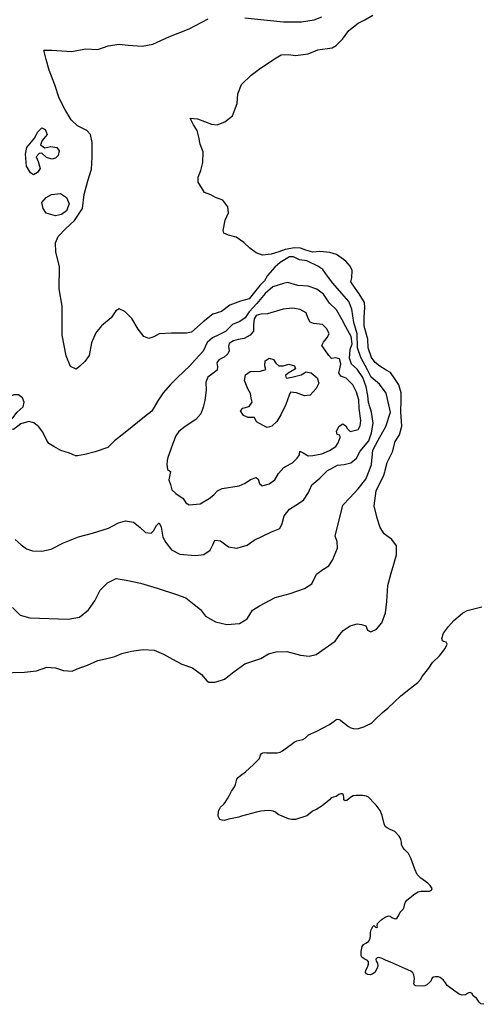
# Model space of a CAD drawing. Extents: x 285990 to 327345, y 6473441 to 6544271.
# Drawn here: x 315768 to 316000, y 6482873 to 6483368 of the extents above; entities that cross this region are included whole.
import ezdxf

# ---------------------------------------------------------------- set-up
doc = ezdxf.new("R2010")
doc.units = 0
doc.header["$MEASUREMENT"] = 0
doc.layers.add('inukjuak_hypso', color=9, linetype='Continuous')

msp = doc.modelspace()

# ---------------------------------------------------------------- linework, layer by layer
at = {"layer": 'inukjuak_hypso'}
for points in [[(315791.44, 6483262.7), (315796.08, 6483266.97), (315800, 6483272.96), (315800.85, 6483280.03), (315802.64, 6483286.9), (315804.55, 6483292.69), (315804.91, 6483298.85), (315804.85, 6483306.11), (315804.07, 6483310.16), (315802.13, 6483312.1), (315797.56, 6483314.46), (315794.28, 6483317.55), (315791.21, 6483322.93), (315788.31, 6483328.46), (315786.07, 6483335.2), (315783.23, 6483342.42), (315781.72, 6483347.9), (315780.62, 6483352.58), (315784.66, 6483352.55), (315794.69, 6483351.8), (315801.54, 6483353.19), (315807.73, 6483352.91), (315812.89, 6483354.7), (315818.49, 6483355.53), (315822.96, 6483355.02), (315830.06, 6483354.56), (315835.36, 6483355.55), (315843.38, 6483359.22), (315853.59, 6483363.24), (315863.22, 6483368.23)], [(315871.09, 6483260.53), (315870.67, 6483261.94), (315871.78, 6483267.15), (315873.46, 6483270.79), (315873.1, 6483273.91), (315870.57, 6483277.11), (315866.9, 6483278.51), (315864.47, 6483279.86), (315861.4, 6483281.08), (315860.37, 6483282.68), (315858.16, 6483286.19), (315858.1, 6483288.82), (315859.45, 6483292.01), (315860.52, 6483296.13), (315860.71, 6483301.54), (315859.14, 6483305.33), (315858.48, 6483308.76), (315857.67, 6483312.2), (315855.75, 6483315.08), (315854.13, 6483318.45), (315857.87, 6483318.07), (315864.76, 6483315.29), (315867.69, 6483315), (315871.47, 6483316.53), (315875.45, 6483319.6), (315877.69, 6483325.7), (315878.01, 6483330.63), (315879.88, 6483335.35), (315884.69, 6483339.93), (315889.48, 6483343.43), (315892.81, 6483345.61), (315896.47, 6483348.23), (315899.8, 6483350.25), (315903.53, 6483350.39), (315907.09, 6483349.92), (315913.33, 6483350.73), (315918.21, 6483352.68), (315925.4, 6483353.76), (315927.46, 6483354.91), (315930.67, 6483358.02), (315933.77, 6483362.36), (315938.56, 6483366.03), (315941.88, 6483367.74), (315945.86, 6483370.2)], [(315881.67, 6483368.8), (315892.79, 6483367.54), (315900.98, 6483366.72), (315910.13, 6483366.78), (315916.38, 6483367.73), (315920.31, 6483369.27)], [(315786.46, 6483298.34), (315784.59, 6483297.8), (315781.99, 6483298.54), (315779.6, 6483300.81), (315778.2, 6483300.56), (315776.76, 6483298.93), (315777.75, 6483296.57), (315778.72, 6483293.14), (315777.4, 6483291.04), (315775.36, 6483289.89), (315773.84, 6483290.89), (315771.96, 6483294.22), (315771.4, 6483300.25), (315772.13, 6483303.61), (315776, 6483308.37), (315777.65, 6483311.53), (315779.57, 6483313.45), (315781.24, 6483312.61), (315782.24, 6483310.25), (315779.82, 6483307.12), (315778.97, 6483305), (315781.08, 6483303.52), (315784.19, 6483304.15), (315787.1, 6483303.56), (315788.28, 6483301.96), (315787.75, 6483299.67), (315786.46, 6483298.34)], [(315781.76, 6483278.5), (315784.44, 6483280.08), (315788.93, 6483280.5), (315791.95, 6483278.5), (315793.39, 6483275.35), (315792.03, 6483271.87), (315789.49, 6483269.98), (315786.53, 6483269.34), (315781.79, 6483270.63), (315780.33, 6483273.01), (315779.66, 6483275.98), (315781.76, 6483278.5)], [(315943.99, 6483141.2), (315945.18, 6483144.38), (315945.89, 6483151.62), (315948.55, 6483156.61), (315952.36, 6483163.4), (315954.78, 6483170.72), (315952.62, 6483180.26), (315949.21, 6483184.76), (315944.97, 6483188.2), (315943.24, 6483192.01), (315939.89, 6483198.19), (315938.18, 6483203.08), (315937.96, 6483210.05), (315936.29, 6483215.71), (315935.28, 6483222.41), (315933.86, 6483226.34), (315930.27, 6483230.22), (315925.79, 6483235.53), (315923.12, 6483239.06), (315920.75, 6483242.42), (315918.32, 6483244.08), (315912.67, 6483246.65), (315909.11, 6483247.13), (315906.07, 6483248.66), (315904.05, 6483248.75), (315899.3, 6483245.88), (315896.73, 6483243.51), (315893.02, 6483239.36), (315891.53, 6483236.64), (315889.12, 6483234.28), (315883.78, 6483227.56), (315879.39, 6483226.52), (315874.05, 6483224.45), (315869.91, 6483221.24), (315865.52, 6483219.89), (315860.59, 6483216.1), (315854.82, 6483210.95), (315852.33, 6483210.3), (315844.73, 6483210.35), (315838.52, 6483210.01), (315835.84, 6483208.59), (315833.33, 6483207.63), (315830.89, 6483208.66), (315828.07, 6483212.34), (315824.85, 6483217.75), (315821.26, 6483221.32), (315818.52, 6483222.53), (315816.78, 6483221.53), (315814.49, 6483218.07), (315809.55, 6483213.98), (315806.8, 6483210.55), (315804.62, 6483205.55), (315803.46, 6483199.11), (315801.19, 6483196.13), (315798.64, 6483193.78), (315796.77, 6483192.2), (315793.99, 6483193.69), (315791.86, 6483199.04), (315789.89, 6483209.32), (315789.78, 6483223.85), (315788.38, 6483232.72), (315788.46, 6483243.83), (315786.7, 6483251.02), (315786.4, 6483255.67), (315787.74, 6483258.85), (315791.44, 6483262.7)], [(315951.89, 6483140.8), (315953.06, 6483145.33), (315955.74, 6483150.79), (315957.17, 6483156), (315959.3, 6483159.3), (315960.38, 6483163.6), (315960.01, 6483170.9), (315960.05, 6483176.79), (315960.18, 6483180.35), (315958.92, 6483184.44), (315956.99, 6483187.48), (315954.76, 6483190.53), (315952.64, 6483191.86), (315949.43, 6483193.72), (315947.02, 6483195.7), (315945.22, 6483198.1), (315943.53, 6483202.99), (315943.37, 6483207.33), (315941.57, 6483213.92), (315941.57, 6483218.58), (315941.88, 6483223.05), (315941.66, 6483225.7), (315939.01, 6483230.16), (315936.94, 6483233.04), (315934.87, 6483236.08), (315935.4, 6483238.23), (315935.53, 6483241.79), (315934.52, 6483244.01), (315932.27, 6483246.58), (315927.57, 6483249.9), (315924.34, 6483250.97), (315919.22, 6483251.36), (315915.79, 6483251.06), (315912.26, 6483252.14), (315909.5, 6483253.04), (315906.55, 6483253.18), (315901.86, 6483252.47), (315898.71, 6483251.21), (315894.78, 6483250), (315890.42, 6483249.58), (315887.36, 6483250.8), (315884.18, 6483253.12), (315881.02, 6483255.89), (315877.23, 6483258.54), (315873.38, 6483259.65), (315871.09, 6483260.53)], [(315924.79, 6483142.2), (315928.18, 6483144), (315931.45, 6483144.47), (315934.9, 6483145.24), (315937.61, 6483147.59), (315939.6, 6483151.05), (315943.81, 6483156.26), (315945.19, 6483160.23), (315945.98, 6483165.13), (315945.24, 6483170.74), (315943.7, 6483175.6), (315943.35, 6483179.03), (315942.57, 6483183.38), (315940.88, 6483188.11), (315938.07, 6483192.26), (315935.2, 6483194.71), (315934.23, 6483197.85), (315934.53, 6483202.17), (315935.56, 6483205.05), (315935.06, 6483208.64), (315932.28, 6483213.55), (315930.54, 6483217.03), (315927.61, 6483222.12), (315924.16, 6483225.52), (315921.06, 6483230), (315917.74, 6483232.46), (315913.45, 6483233.9), (315908.18, 6483234.29), (315903.27, 6483235.75), (315900.93, 6483235.24), (315895.61, 6483233.64), (315891.77, 6483230.25), (315887.58, 6483225.35), (315883.71, 6483221.05), (315881.75, 6483218.05), (315879.05, 6483216.17), (315875.44, 6483214.79), (315871.91, 6483211.24), (315868.6, 6483209.54), (315865.3, 6483208), (315862.73, 6483205.64), (315860.72, 6483201.26), (315856.7, 6483196.96), (315853.97, 6483194), (315847.73, 6483188.11), (315844.2, 6483184.58), (315840.5, 6483180.42), (315837.88, 6483176.38), (315834.93, 6483171.26), (315831.26, 6483168.34), (315821.55, 6483160.46), (315816.15, 6483156.23), (315812.78, 6483152.85), (315806.37, 6483150.83), (315801.22, 6483149.38), (315797.58, 6483148.8)], [(315902.04, 6483143.38), (315905.56, 6483145.3), (315907.96, 6483147.5), (315909.1, 6483149.3), (315909.17, 6483151.15), (315910.84, 6483150.3), (315913.43, 6483148.79), (315915.75, 6483148.84), (315920.27, 6483149.71), (315924.05, 6483151.38), (315927.37, 6483153.39), (315928.51, 6483155.19), (315929.54, 6483157.92), (315929.27, 6483159.16), (315927.9, 6483159.54), (315927.64, 6483161.1), (315928.96, 6483163.66), (315930.86, 6483164.8), (315932.38, 6483163.81), (315933.1, 6483162.23), (315934.45, 6483160.93), (315938.52, 6483161.98), (315939.51, 6483163.78), (315939.91, 6483166.55), (315939.03, 6483172.46), (315938.87, 6483176.94), (315937.61, 6483180.71), (315935.87, 6483184.35), (315932.43, 6483187.75), (315929.83, 6483188.79), (315928.8, 6483190.39), (315929.33, 6483192.53), (315929.89, 6483194.97), (315929.2, 6483197.47), (315927.36, 6483198.02), (315925.18, 6483197.66), (315923.83, 6483199.11), (315921.91, 6483201.82), (315920.29, 6483204.21), (315921.12, 6483205.88), (315923.07, 6483208.42), (315923.91, 6483210.22), (315922.6, 6483212.76), (315920.65, 6483214.7), (315916.02, 6483215.22), (315914.34, 6483215.92), (315913.47, 6483217.81), (315912.33, 6483220.64), (315909.46, 6483222.32), (315905.6, 6483222.95), (315900.79, 6483222.41), (315892.97, 6483220.14), (315889.56, 6483219.84), (315887.21, 6483219.17), (315886.22, 6483217.52), (315885.96, 6483214.6), (315885.86, 6483211.37), (315884.24, 6483209.44), (315881.25, 6483207.72), (315878.29, 6483207.24), (315875.94, 6483206.5), (315873.72, 6483205.14), (315873.44, 6483203.61), (315873.76, 6483201.43), (315873.01, 6483200), (315871.25, 6483198.38), (315868.49, 6483196.9), (315867.51, 6483195.39), (315867.91, 6483193.37), (315867.71, 6483191.84), (315865.47, 6483190.1), (315862.93, 6483188.2), (315861.93, 6483185.78), (315862.09, 6483181.77), (315861.45, 6483176.55), (315860.71, 6483173.18), (315859.52, 6483169.85), (315856.94, 6483167.04), (315851.56, 6483163.44), (315848.38, 6483160.96), (315846.92, 6483158.72), (315845.39, 6483154.93), (315844.19, 6483151.59), (315842.84, 6483147.95)], [(315884.47, 6483179.98), (315883.16, 6483182.36), (315881.44, 6483186.6), (315881.85, 6483189.51), (315884.23, 6483191.09), (315889.49, 6483191.31), (315892.15, 6483192.11), (315891.6, 6483193.98), (315891.84, 6483196.44), (315893.73, 6483197.74), (315896.04, 6483197.17), (315897.21, 6483195.27), (315898.71, 6483193.96), (315900.88, 6483194.02), (315903.68, 6483194.81), (315906.59, 6483193.91), (315907, 6483192.51), (315905.43, 6483191.5), (315903.37, 6483190.2), (315901.94, 6483189.04), (315902.36, 6483187.79), (315905.17, 6483188.27), (315909.84, 6483189.43), (315912.37, 6483190.87), (315914.83, 6483190.44), (315917.99, 6483187.98), (315918.83, 6483185.32), (315917.34, 6483182.61), (315914.44, 6483179.2), (315911.49, 6483178.88), (315907.52, 6483180.45), (315904.59, 6483180.74), (315903.92, 6483179.23), (315902.21, 6483174.53), (315899.72, 6483169.4), (315897.59, 6483165.95), (315895.18, 6483163.6), (315892.85, 6483162.94), (315890.72, 6483163.97), (315887.53, 6483165.81), (315886.38, 6483168.02), (315883.28, 6483168.01), (315881, 6483169.05), (315879.37, 6483171.28), (315880.51, 6483172.77), (315883.78, 6483173.54), (315885.25, 6483175.63), (315884.85, 6483177.66), (315884.47, 6483179.98)], [(315796.23, 6483148.86), (315793.51, 6483150.05), (315789.07, 6483151.34), (315785.59, 6483153.36), (315783.17, 6483154.86), (315782.15, 6483156.45), (315780.13, 6483160.71), (315778.06, 6483163.27), (315775.65, 6483165.4), (315773.05, 6483165.98), (315768.99, 6483164.79), (315765.34, 6483162.02), (315763.81, 6483162.09), (315763.08, 6483163.52), (315763, 6483165.84), (315765.08, 6483167.89), (315767.19, 6483170.73), (315770.22, 6483173.37), (315770.77, 6483175.66), (315769.91, 6483177.85), (315767.95, 6483179.34), (315765.48, 6483179.46), (315760.94, 6483177.51)], [(315797.32, 6483148.76), (315796.71, 6483148.66), (315796.38, 6483148.8)], [(315842.65, 6483146.41), (315842.4, 6483144.42), (315842.77, 6483141.94), (315844.29, 6483140.79), (315843.37, 6483136.66), (315844.21, 6483134.31), (315844.89, 6483131.65), (315847, 6483129.86), (315850.62, 6483127.37), (315851.93, 6483125.15), (315853.61, 6483124.14), (315859.19, 6483124.65), (315861.72, 6483126.07), (315863.61, 6483127.37)], [(315842.84, 6483147.95), (315842.65, 6483146.46)], [(315790.43, 6483040.93), (315794.9, 6483040.56), (315797.43, 6483041.82), (315802.61, 6483043.59), (315807.66, 6483045.98), (315811.56, 6483046.71), (315816.24, 6483047.88), (315819.87, 6483049.41), (315824.72, 6483050.57), (315830.49, 6483051.53), (315836.07, 6483051.11), (315840.65, 6483049.17), (315845.22, 6483046.63), (315849.94, 6483044.07), (315855.31, 6483042.26), (315859.86, 6483038.95), (315862.69, 6483035.56), (315863.45, 6483035.05), (315866.71, 6483035.05), (315871.42, 6483036.53), (315876.06, 6483040.17), (315881.63, 6483044.24), (315889.65, 6483046.96), (315893.45, 6483049.25), (315897.38, 6483050.3), (315902.68, 6483050.51), (315909.6, 6483048.62), (315913.94, 6483048.11), (315917.39, 6483049.02), (315922.01, 6483052.06), (315926.95, 6483055.69), (315929.24, 6483059), (315931.02, 6483060.93), (315934.53, 6483063.39), (315937.99, 6483064.32), (315940.15, 6483064.05), (315942.31, 6483063.33), (315943.16, 6483061.12), (315944.84, 6483060.26), (315947.7, 6483061.67), (315950.45, 6483064.79), (315952.18, 6483069.83), (315952.84, 6483075.54), (315953.43, 6483083.58), (315955.05, 6483089.87), (315956.44, 6483094.3), (315957.86, 6483099.04), (315957.7, 6483103.54), (315955.47, 6483106.75), (315951.52, 6483109.58), (315949.61, 6483112.77), (315948.05, 6483117.5), (315946.56, 6483123.61), (315947.59, 6483131.17), (315951.45, 6483139.05), (315951.88, 6483140.75)], [(315806.15, 6483075.93), (315808.97, 6483081.22), (315812.66, 6483084.9), (315816.92, 6483087.17), (315822, 6483086.32), (315829.23, 6483084.72), (315837.51, 6483082.31), (315847.32, 6483079.06), (315851.92, 6483077.45), (315856.14, 6483074), (315859.31, 6483071.52), (315861.82, 6483068.14), (315866.84, 6483065.28), (315872.54, 6483064.08), (315878.92, 6483064.54), (315882.72, 6483066.83), (315885.51, 6483071.18), (315889, 6483073.34), (315896.75, 6483077.62), (315904.42, 6483079.57), (315911.5, 6483082.02), (315915.31, 6483084.46), (315917.65, 6483089.31), (315920.84, 6483091.63), (315923.85, 6483093.5), (315925.66, 6483096.36), (315928.2, 6483102.43), (315928.01, 6483105.7), (315927.01, 6483108.38), (315930.8, 6483123.99), (315934.35, 6483127.7), (315938.54, 6483132.14), (315942.44, 6483137.07), (315943.98, 6483141.16)], [(315841.91, 6483105.13), (315844.74, 6483101.6), (315848.99, 6483099.38), (315856.87, 6483098.7), (315861.06, 6483099.11), (315864.09, 6483101.29), (315865.57, 6483104), (315866.58, 6483106.42), (315869.36, 6483105.98), (315873.43, 6483103), (315877.6, 6483102.34), (315882.76, 6483103.8), (315886.26, 6483106.41), (315894.92, 6483110.48), (315899.17, 6483112.29), (315900.34, 6483114.7), (315901.41, 6483118.68), (315904, 6483121.96), (315907.17, 6483123.97), (315911.14, 6483126.41), (315913.59, 6483130.31), (315915.28, 6483134.1), (315919.27, 6483137.47), (315923.13, 6483141.31), (315924.72, 6483142.16)], [(315863.61, 6483127.37), (315865.99, 6483129.11), (315867.93, 6483131.18), (315870.28, 6483132.3), (315878.69, 6483133.6), (315881.83, 6483134.99), (315884.37, 6483136.89), (315887.34, 6483137.82), (315888.25, 6483137.01), (315888.94, 6483134.81), (315890.29, 6483133.67), (315893.89, 6483134.74), (315896.59, 6483136.62), (315898.56, 6483139.92), (315901.14, 6483142.89), (315901.96, 6483143.33)], [(315766.2, 6483106.74), (315769.19, 6483103.97), (315771.91, 6483101.99), (315774.96, 6483101.06), (315779.6, 6483100.84), (315784.26, 6483101.86), (315790.55, 6483104.96), (315798.08, 6483108), (315805.11, 6483109.82), (315813.08, 6483112.37), (315818.12, 6483115.07), (315821.72, 6483116.13), (315825.71, 6483115.47), (315829.02, 6483112.69), (315831.72, 6483110.25), (315834.5, 6483109.96), (315835.63, 6483111.14), (315837.26, 6483113.69), (315838.54, 6483115.02), (315839.56, 6483112.97), (315840.46, 6483107.82), (315841.91, 6483105.13)], [(315764.87, 6483072.51), (315768.75, 6483068.62), (315773.51, 6483067.3), (315792.82, 6483066.69), (315798.59, 6483067.65), (315803.05, 6483071.3), (315806.15, 6483075.93)], [(315871.76, 6482974.57), (315872.26, 6482975.4), (315873.01, 6482976.68), (315873.92, 6482978.34), (315874.92, 6482980.23), (315875.8, 6482981.43), (315876.47, 6482982.4), (315876.97, 6482983.62), (315877.17, 6482985), (315877.53, 6482986.23), (315878.26, 6482987.12), (315879.46, 6482988.22), (315881.85, 6482989.97), (315885.87, 6482993.65), (315888.92, 6482996.68), (315889.53, 6482998.43), (315890.02, 6482999.26), (315890.58, 6482999.62), (315891.29, 6482999.74), (315892.44, 6482999.6), (315894.31, 6482999.51), (315897.88, 6482999.56), (315899.3, 6482999.88), (315900.56, 6483000.52), (315901.83, 6483001.55), (315904.94, 6483003.8), (315906.38, 6483004.89), (315907.65, 6483005.6), (315910.79, 6483006.31), (315911.82, 6483006.95), (315912.7, 6483007.68), (315913.5, 6483008.5), (315917.38, 6483010.24), (315924.11, 6483013.79), (315926.42, 6483015.39), (315927.3, 6483016.12), (315927.94, 6483016.4), (315928.94, 6483016.35), (315929.63, 6483016.01), (315930.62, 6483015.19), (315933.64, 6483012.78), (315934.87, 6483012.18), (315936.03, 6483011.81), (315937.49, 6483011.59), (315938.66, 6483011.68), (315941.34, 6483012.56), (315943.08, 6483013.41), (315944.9, 6483014.33), (315945.78, 6483014.98), (315947, 6483016.33), (315950.78, 6483019.78), (315953.5, 6483022.06), (315960.02, 6483028.25), (315964.74, 6483031.99), (315968.57, 6483034.83), (315969.79, 6483036.31), (315970.71, 6483037.9), (315974.03, 6483042.08), (315975.86, 6483044.95), (315979.32, 6483048.35), (315982.24, 6483051.93), (315983.25, 6483054.06), (315982.66, 6483055.17), (315981.43, 6483055.39), (315980.97, 6483055.72), (315980.55, 6483056.99), (315981.42, 6483059.58), (315983.87, 6483063.03), (315986.62, 6483066), (315990.96, 6483069.67), (315993.34, 6483071.12), (316000.57, 6483072.94)], [(315759.24, 6483039.66), (315770.87, 6483040.02), (315776.94, 6483040.81), (315782.12, 6483042.57), (315786.44, 6483042.2), (315790.43, 6483040.93)], [(315947.91, 6482911.72), (315948.24, 6482912.02), (315948.1, 6482912.65), (315948.22, 6482913.72), (315948.87, 6482914.55), (315950.63, 6482915.94), (315952.15, 6482916.95), (315953.25, 6482917.51), (315953.96, 6482917.71), (315954.65, 6482917.44), (315955.49, 6482916.86), (315956.56, 6482916.26), (315957.49, 6482916.22), (315958.14, 6482916.72), (315958.71, 6482917.7), (315959.55, 6482919.53), (315961.17, 6482921.08), (315961.66, 6482921.98), (315961.86, 6482923.21), (315962.22, 6482924.52), (315962.95, 6482925.49), (315966.96, 6482928.71), (315968.71, 6482929.71), (315970.04, 6482930.03), (315970.58, 6482930), (315974.4, 6482929.96), (315975.28, 6482930.47), (315975.62, 6482931.38), (315974.74, 6482932.9), (315973.53, 6482934.04), (315969.96, 6482936.64), (315968.15, 6482938.43), (315966.92, 6482941.06), (315966.35, 6482943.02), (315964.93, 6482946.59), (315963.76, 6482948.98), (315962.03, 6482950.85), (315960.98, 6482951.91), (315960.32, 6482953.42), (315960.21, 6482954.67), (315960.03, 6482956), (315959.59, 6482956.87), (315959.07, 6482957.6), (315956.89, 6482959.95), (315954.52, 6482961.09), (315953.06, 6482961.85), (315952.08, 6482962.6), (315951.5, 6482963.79), (315950.63, 6482968.1), (315949.63, 6482970.56), (315947.62, 6482973.22), (315946.11, 6482974.69), (315944.62, 6482976.47), (315943.71, 6482977.29), (315942.64, 6482977.81), (315940.7, 6482978.07), (315937.58, 6482978.06), (315936.03, 6482977.9), (315934.75, 6482977.04), (315933.87, 6482976.38), (315932.83, 6482975.51), (315931.97, 6482975.39), (315931.29, 6482975.97), (315931.33, 6482976.98), (315931.07, 6482978.54), (315930.54, 6482978.95), (315929.84, 6482978.99), (315928.89, 6482978.57), (315927.54, 6482977.63), (315926.05, 6482977.32), (315924.94, 6482976.91), (315924.06, 6482975.94), (315922.85, 6482974.76), (315919.89, 6482972.5), (315917.83, 6482971.28), (315915.61, 6482970.23), (315914.17, 6482969.06), (315912.66, 6482967.97), (315906.99, 6482966.07), (315905.13, 6482966.02), (315903.58, 6482966.4), (315898.29, 6482968.6), (315896.93, 6482969.75), (315895.86, 6482970.19), (315894.85, 6482970.41), (315893.23, 6482970.56), (315889.64, 6482970.27), (315887.45, 6482969.76), (315879.92, 6482967.65), (315878.59, 6482967.25), (315873.57, 6482966.26), (315871.22, 6482965.61), (315870.22, 6482965.65), (315869.06, 6482966.02), (315868.12, 6482967.78), (315868.35, 6482970.16), (315869.43, 6482972.2), (315870.88, 6482973.53), (315871.76, 6482974.57)], [(316001.61, 6482873.2), (316000.21, 6482873.42), (315999.32, 6482874.33), (315998.05, 6482876.26), (315997.06, 6482876.85), (315996.08, 6482877.68), (315995.79, 6482878.62), (315994.87, 6482879.21), (315994.17, 6482879.02), (315993.53, 6482878.59), (315992.42, 6482877.94), (315990.78, 6482877.87), (315989.31, 6482878.26), (315988.01, 6482879.17), (315987.03, 6482879.85), (315983.3, 6482882.6), (315982.33, 6482883.97), (315981.36, 6482885.27), (315979.7, 6482886.67), (315978.93, 6482886.94), (315978.15, 6482887.05), (315977.37, 6482887.02), (315976.27, 6482886.84), (315975.8, 6482886.63), (315975.47, 6482886.1), (315975.04, 6482884.88), (315974.48, 6482884.29), (315973.1, 6482883.04), (315972, 6482882.55), (315970.59, 6482882.39), (315967.4, 6482882.55), (315966.87, 6482882.89), (315966.5, 6482883.45), (315966.6, 6482884.38), (315966.71, 6482885.08), (315966.74, 6482886.08), (315966.49, 6482888.04), (315965.99, 6482889.07), (315964.93, 6482889.83), (315962.31, 6482890.97), (315960.78, 6482891.74), (315954.71, 6482894.3), (315952.65, 6482895.26), (315950.57, 6482896.14), (315948.88, 6482896.69), (315948.02, 6482896.58), (315947.38, 6482895.91), (315947.5, 6482894.9), (315948.16, 6482893.86), (315948.35, 6482892.37), (315947.91, 6482891), (315946.91, 6482889.26), (315945.49, 6482888.4), (315944.54, 6482888.06), (315943.3, 6482888.2), (315942.68, 6482888.47), (315942.16, 6482889.19), (315942.43, 6482890.42), (315943.27, 6482891.85), (315943.78, 6482893.3), (315943.67, 6482894.55), (315943.15, 6482895.27), (315942.61, 6482895.53), (315941.46, 6482896.05), (315940.33, 6482896.82), (315939.96, 6482897.61), (315939.96, 6482899.78), (315940.59, 6482902.23), (315941.24, 6482903.29), (315942.43, 6482903.92), (315943.79, 6482904.79), (315944.61, 6482906.22), (315944.67, 6482907.69), (315944.64, 6482909.33), (315944.99, 6482910.55), (315945.84, 6482912.37), (315946.32, 6482912.74), (315946.62, 6482912.57), (315947.23, 6482911.91), (315947.91, 6482911.72)]]:
    msp.add_lwpolyline(points, dxfattribs=at)

doc.saveas('drawing.dxf')
